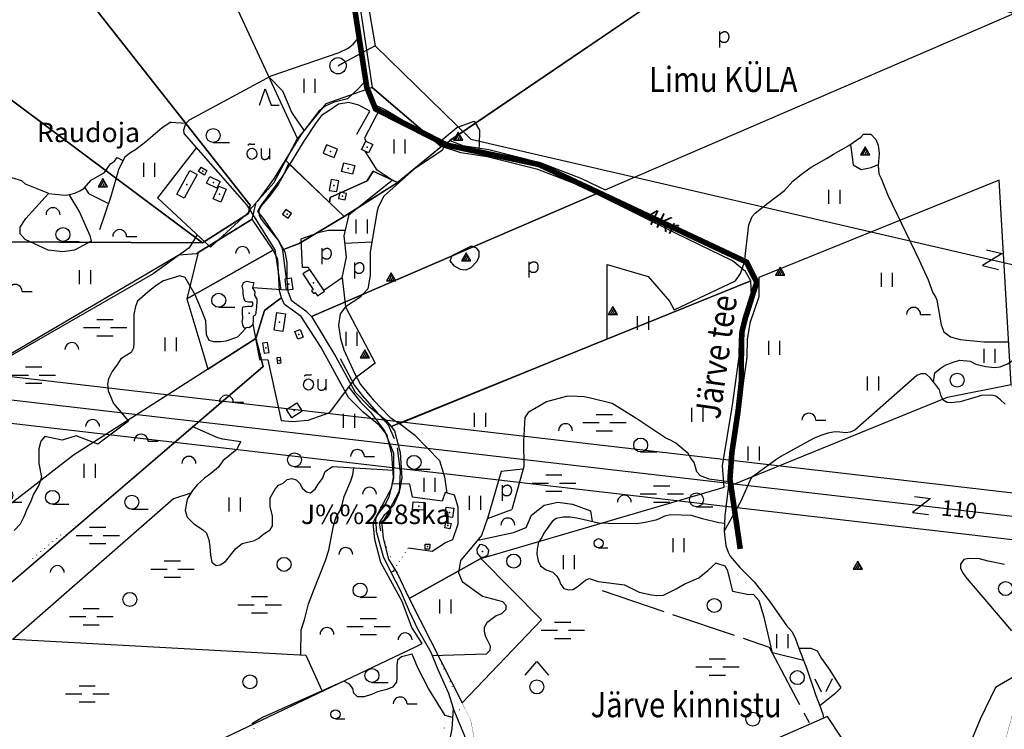
# Model space of a CAD drawing. Extents: x 546175 to 560035, y 6573402 to 6585864.
# Drawn here: x 555352 to 556411, y 6578912 to 6579676 of the extents above; entities that cross this region are included whole.
import ezdxf

# ---------------------------------------------------------------- set-up
doc = ezdxf.new("R2010")
doc.units = 0
doc.header["$MEASUREMENT"] = 0
doc.linetypes.add('KIVIAED', pattern=[5.501, 0.001, -4.8, -0.7])
doc.linetypes.add('XJ7_1', pattern=[80, 70, -10])
for name, color, linetype in [('1', 7, 'CONTINUOUS'), ('10', 7, 'CONTINUOUS'), ('11', 7, 'CONTINUOUS'), ('12', 7, 'CONTINUOUS'), ('13', 7, 'CONTINUOUS'), ('14', 7, 'CONTINUOUS'), ('15', 7, 'CONTINUOUS'), ('16', 7, 'CONTINUOUS'), ('17', 7, 'CONTINUOUS'), ('19', 7, 'CONTINUOUS'), ('22', 7, 'CONTINUOUS'), ('23', 7, 'CONTINUOUS'), ('27', 7, 'CONTINUOUS'), ('28', 7, 'CONTINUOUS'), ('30', 7, 'CONTINUOUS'), ('31', 7, 'CONTINUOUS'), ('32', 7, 'CONTINUOUS'), ('39', 7, 'CONTINUOUS'), ('4', 7, 'CONTINUOUS'), ('40', 7, 'CONTINUOUS'), ('43', 7, 'CONTINUOUS'), ('46', 7, 'CONTINUOUS'), ('47', 7, 'CONTINUOUS'), ('5', 7, 'CONTINUOUS'), ('50', 7, 'CONTINUOUS'), ('53', 7, 'CONTINUOUS'), ('54', 7, 'CONTINUOUS'), ('58', 7, 'CONTINUOUS'), ('8', 7, 'CONTINUOUS'), ('p_TEE', 8, 'CONTINUOUS')]:
    doc.layers.add(name, color=color, linetype=linetype)
doc.styles.add('EHITUSOIGUS', font='ARIAL.TTF', dxfattribs={"width": 0.85})
doc.styles.add('txt', font='TXT', dxfattribs={"height": 0.2})

# ---------------------------------------------------------------- blocks, each defined once
blk = doc.blocks.new('KIVIH1')
at = {"layer": '17', "color": 7, "linetype": 'Continuous'}
for p, q in [((-2.72, -2.88), (1.16, 3.8)), ((-0.4, -2.88), (2.28, 1.8)), ((1.88, -2.88), (3.44, -0.16))]:
    blk.add_line(p, q, dxfattribs=at)
blk.add_lwpolyline([(-5, -2.88), (5, -2.88), (0, 5.8), (-5, -2.88)], dxfattribs=at)
blk = doc.blocks.new('TRAFO1')
at = {"layer": '1', "color": 7, "linetype": 'Continuous'}
blk.add_line((0, 0), (0, -8.8), dxfattribs=at)
blk.add_circle((0, 0), 8.76, dxfattribs=at)
blk = doc.blocks.new('HLEHT1')
at = {"layer": '15', "color": 3, "linetype": 'Continuous'}
blk.add_line((0, -7.5), (17.5, -7.5), dxfattribs=at)
blk.add_circle((0, 0), 7.52, dxfattribs=at)
blk = doc.blocks.new('VOSA_1')
at = {"layer": '5', "color": 3, "linetype": 'Continuous'}
blk.add_arc((0, 0), 7.5, 359.8472, 180.1528, dxfattribs=at)
blk = doc.blocks.new('HOKAS1')
at = {"layer": '14', "color": 3, "linetype": 'Continuous'}
blk.add_lwpolyline([(-6.29, -5.12), (-0.03, 12.38), (6.21, -5.12), (14.97, -5.12)], dxfattribs=at)
blk = doc.blocks.new('OU___1')
at = {"layer": '27', "color": 7, "linetype": 'Continuous'}
blk.add_line((11, 5.2), (11, -6.4), dxfattribs=at)
blk.add_ellipse((-7.7, -0.5), major_axis=(0.26, 6.01), ratio=0.875074, start_param=4.712389, end_param=10.995564, dxfattribs=at)
for points in [[(-11.9, 8.9), (-10.9, 10), (-10, 10.1), (-5.8, 9.8), (-5.2, 9.9), (-4.6, 10.3)], [(2.3, 5.2), (2.3, -3.3), (2.6, -5.1), (4.9, -6.7), (7.9, -6.3), (9.7, -5.4), (10.8, -3.5), (11, -3.1)]]:
    blk.add_open_spline(points, degree=2, dxfattribs=at)
blk = doc.blocks.new('HEIN_1')
at = {"layer": '46', "color": 3, "linetype": 'Continuous'}
for p, q in [((-5.98, -7.48), (-5.98, 7.52)), ((6.02, -7.48), (6.02, 7.52))]:
    blk.add_line(p, q, dxfattribs=at)
blk = doc.blocks.new('HPOOS1')
at = {"layer": '16', "color": 3, "linetype": 'Continuous'}
blk.add_line((7.5, 0), (18.3, 0), dxfattribs=at)
blk.add_arc((0, 0), 7.5, 359.8472, 180.1528, dxfattribs=at)
blk = doc.blocks.new('LZMR_1')
at = {"layer": '4', "color": 7, "linetype": 'Continuous'}
blk.add_lwpolyline([(-8.74, 8.76), (8.76, 8.76), (-8.74, -8.74), (8.76, -8.74)], dxfattribs=at)
blk = doc.blocks.new('LAGE_1')
at = {"layer": '10', "color": 7, "linetype": 'Continuous'}
for p, q in [((-9.38, 13.76), (-2.5, 0)), ((9.36, 13.76), (2.5, 0))]:
    blk.add_line(p, q, dxfattribs=at)
blk = doc.blocks.new('POLD_1')
at = {"layer": '28', "color": 7, "linetype": 'Continuous'}
blk.add_line((-4.78, -9.26), (-4.78, 7.8), dxfattribs=at)
blk.add_open_spline([(-4.78, 4.7), (-3.22, 6.5), (-1.3, 7.68), (1.24, 7.94), (3.46, 6.58), (4.64, 3.96), (4.68, 0.38), (3.2, -2.66), (1.24, -3.98), (-1.74, -4.02), (-4.22, -2.36), (-4.78, -1.84)], degree=2, dxfattribs=at)
blk = doc.blocks.new('LEHT_1')
at = {"layer": '13', "color": 3, "linetype": 'Continuous'}
blk.add_circle((0, 0), 7.52, dxfattribs=at)
blk = doc.blocks.new('HNOOR1')
at = {"layer": '39', "color": 3, "linetype": 'Continuous'}
blk.add_line((0, -5), (10, -5), dxfattribs=at)
blk.add_circle((0, 0), 5, dxfattribs=at)
blk = doc.blocks.new('SEGAM1')
at = {"layer": '11', "color": 3, "linetype": 'Continuous'}
for p, q in [((-12.5, 12.5), (0, 27.5)), ((0, 27.5), (12.5, 12.5))]:
    blk.add_line(p, q, dxfattribs=at)
blk.add_circle((0, 0), 7.52, dxfattribs=at)
blk = doc.blocks.new('MSOO_1')
at = {"layer": '19', "color": 5, "linetype": 'Continuous'}
for p, q in [((-23.16, 0), (-5.66, 0)), ((-8.76, 8.76), (8.74, 8.76)), ((6.04, 0), (23.54, 0)), ((-8.76, -8.74), (8.74, -8.74))]:
    blk.add_line(p, q, dxfattribs=at)

msp = doc.modelspace()

# ---------------------------------------------------------------- linework, layer by layer
at = {"layer": '1', "color": 5, "linetype": 'Continuous'}
for points in [[(555071.79, 6579934.01), (555372.79, 6579765.42), (555599.92, 6579476.16), (555598.2, 6579467.17), (555548.61, 6579435.76), (555318.06, 6579437), (555308.56, 6579437.05), (555111.22, 6579311.36), (555113.65, 6579309.25), (555200.17, 6579232.93), (555523.13, 6579422.87), (555542.44, 6579424.34), (555544.22, 6579425.26), (555602.17, 6579461.22), (555606.43, 6579479.12), (555625.44, 6579500.44), (555650.96, 6579547.99), (555392.95, 6580106.15), (555079.69, 6580033.7)], [(555701.18, 6579802.72), (555731.05, 6579602.85), (555805.5, 6579539.42), (556270.89, 6579856.33), (556231.64, 6579868.5), (556175.09, 6579893.32), (556084.19, 6579962.48), (555970.9, 6580057.1)], [(555071.79, 6579934.01), (555047.61, 6579810.74), (555548.61, 6579435.76), (555598.2, 6579467.17), (555599.92, 6579476.16), (555372.79, 6579765.42)], [(555047.61, 6579810.74), (555000.4, 6579570.12), (554923.83, 6579473.96), (555111.22, 6579311.36), (555308.56, 6579437.05), (555318.06, 6579437), (555548.61, 6579435.76)], [(556182.56, 6579796.18), (555814.89, 6579545.82), (555828.82, 6579540.5), (555856.62, 6579536.14), (555911.85, 6579522.34), (555956.44, 6579505.07), (555981.84, 6579492.71), (556421.34, 6579682.49), (556234.56, 6579735.59)], [(555638.21, 6579524.23), (555685.47, 6579479.22), (555686.07, 6579484.41), (555725.94, 6579502.38), (555732.19, 6579512.8), (555758.36, 6579500.63), (555805.5, 6579539.42), (555731.05, 6579602.85), (555681.24, 6579585.33), (555650.96, 6579547.99)], [(555635.9, 6579428.43), (555637.25, 6579425.95), (555639.62, 6579414.54), (555639.41, 6579396.38), (555640.64, 6579383.83), (555643.98, 6579374), (555659.87, 6579362.52), (555666.13, 6579356.32), (555972.13, 6579488.55), (555953.21, 6579497.74), (555909.43, 6579514.7), (555855.03, 6579528.29), (555826.75, 6579532.72), (555805.72, 6579539.38), (555758.12, 6579500.46), (555700.95, 6579463.92), (555652.54, 6579434.97)], [(555641.34, 6579521.01), (555636.26, 6579509.7), (555630.05, 6579498.65), (555620.69, 6579485.98), (555611.71, 6579475.58), (555609.28, 6579470.21), (555609.83, 6579465.2), (555611.72, 6579461.38), (555615.44, 6579456.43), (555630.94, 6579437.56), (555635.9, 6579428.43), (555652.54, 6579434.97), (555700.95, 6579463.92), (555685.43, 6579479.18)], [(555685.47, 6579479.22), (555701.16, 6579464.13), (555758.36, 6579500.63), (555732.19, 6579512.8), (555725.94, 6579502.38), (555686.07, 6579484.41)], [(556147.02, 6579398.33), (556147.2, 6579377.73), (556137.31, 6579349.17), (556134.47, 6579331.72), (556134.09, 6579312.56), (556126.62, 6579259.63), (556115.95, 6579195.37), (556117.7, 6579174.99), (556349.91, 6579269.5), (556418.66, 6579283.24), (556405.56, 6579503.23)], [(555972.13, 6579488.55), (555666.13, 6579356.32), (555691.99, 6579312.89), (555712.91, 6579274.86), (555727.51, 6579260.05), (555745.36, 6579245.39), (555751.61, 6579237.89), (556138.41, 6579394.84), (556132.86, 6579404.92), (556118.67, 6579416.25), (556059.06, 6579445.28)], [(555544.18, 6579425.22), (555531.88, 6579375.55), (555624.74, 6579427.91), (555602.13, 6579461.18)], [(555531.88, 6579375.55), (555549.11, 6579317.97), (555554.55, 6579299.79), (555606.1, 6579332.82), (555615.52, 6579362.95), (555629.15, 6579373.16), (555633.86, 6579376.69), (555631.71, 6579384.24), (555629.66, 6579418.23), (555624.74, 6579427.91)], [(555751.61, 6579237.89), (555755.29, 6579233.47), (555761.43, 6579210.1), (555763.09, 6579182.46), (555760.79, 6579169), (555741.47, 6579132.92), (555743.09, 6579117.85), (555748.84, 6579095.26), (555758.05, 6579080.01), (555771.16, 6579052.79), (555848.1, 6579096.07), (556109.94, 6579172.62), (556107.9, 6579195.7), (556118.71, 6579260.85), (556126.1, 6579313.2), (556126.48, 6579332.44), (556129.53, 6579351.14), (556139.25, 6579379.2), (556138.41, 6579394.84)], [(555606.1, 6579332.85), (555409.85, 6579206.99), (555197.61, 6579042.56), (555191.85, 6578954.4), (555209.36, 6578955.7), (555613.98, 6579302.77)], [(555771.16, 6579052.76), (555828.03, 6578940.5), (555913.47, 6579029.98), (555848.2, 6579096.02)]]:
    msp.add_lwpolyline(points, close=True, dxfattribs=at)
msp.add_lwpolyline([(555185.5, 6578718.84), (555776.95, 6579000.44), (555785.03, 6579004.27), (555773.91, 6579021.66), (555763.6, 6579049.47), (555740.44, 6579091.75), (555734.21, 6579116.25), (555732.23, 6579134.64), (555752.12, 6579171.73), (555754.04, 6579182.95), (555752.5, 6579208.67), (555747.1, 6579229.25), (555738.99, 6579238.98), (555721.43, 6579253.4), (555705.63, 6579269.42), (555676.51, 6579322.98), (555654.68, 6579356.38), (555636.99, 6579369.32), (555633.86, 6579376.69), (555629.15, 6579373.16), (555615.52, 6579362.95), (555606.1, 6579332.82), (555613.95, 6579302.71), (555209.39, 6578955.76)], dxfattribs=at)
at = {"layer": '1', "color": 1, "linetype": 'Continuous', "const_width": 0.3}
msp.add_lwpolyline([(555848.2, 6579096.02), (555913.47, 6579029.98), (555828.03, 6578940.5), (555837.19, 6578922.25), (555853.43, 6578834.5), (555890.21, 6578736.8), (555938.46, 6578656.8), (556371.87, 6578747.94), (556466.81, 6579104.64), (556418.66, 6579283.2), (556349.91, 6579269.47), (556117.75, 6579174.87), (556109.9, 6579172.61)], close=True, dxfattribs=at)
at = {"layer": '10', "color": 7, "linetype": 'Continuous'}
msp.add_line((555734.35, 6579647.91), (555695.1, 6579626.68), dxfattribs=at)
at = {"layer": '10', "color": 6, "linetype": 'Continuous'}
for points in [[(555002.89, 6579331.36), (556463.7, 6579161.45), (556862.1, 6580010.62)], [(554997.11, 6579281.7), (556493.68, 6579107.63), (556907.36, 6579989.38)]]:
    msp.add_lwpolyline(points, dxfattribs=at)
at = {"layer": '10', "color": 7, "linetype": 'Continuous'}
for points in [[(555000, 6579306.53), (556478.69, 6579134.54), (556884.73, 6580000)], [(555674.09, 6580000), (555734.31, 6579647.95), (555837.53, 6579547.37), (556887.34, 6579304.1), (557238.88, 6579153.2), (557372.12, 6579028.83), (557414.95, 6578499.77), (557243.5, 6577802.36), (556960.18, 6576971), (556822.14, 6576694.62)]]:
    msp.add_lwpolyline(points, dxfattribs=at)
at = {"layer": '15', "color": 7, "linetype": 'Continuous'}
msp.add_lwpolyline([(555663.75, 6580000), (555674.44, 6579930.96), (555691.51, 6579830.89), (555714.35, 6579680.3), (555720.31, 6579632.98), (555724.02, 6579610.11), (555724.22, 6579606.4), (555725.51, 6579602.85), (555726.31, 6579598.93), (555730.05, 6579590.32), (555733.03, 6579586.15), (555735.96, 6579583.74), (555746.18, 6579578.58), (555764.23, 6579567.88), (555795.25, 6579552.16), (555809.98, 6579542.24), (555855.34, 6579533.24), (555886.56, 6579526.24), (555911.4, 6579519.52), (555955.72, 6579501.12), (556040.23, 6579458.69), (556098.1, 6579431.35), (556131.61, 6579414.92)], dxfattribs=at)
at = {"layer": '16', "color": 7, "linetype": 'Continuous'}
for points in [[(555633.21, 6579385.06), (555627, 6579428.09), (555596.71, 6579476.2), (555529.04, 6579553.5), (555528.59, 6579557.51), (555530.82, 6579564.19), (555534.82, 6579568.2), (555622.55, 6579615.41), (555695.58, 6579640.8), (555705.38, 6579645.26), (555710.72, 6579649.71), (555717.24, 6579657.32)], [(555724.02, 6579610.11), (555716.66, 6579601.76), (555704.81, 6579590.83), (555690.34, 6579587.2), (555680.55, 6579582.71), (555673.77, 6579577.35), (555654.6, 6579551.99), (555625.91, 6579505.24), (555607.87, 6579480.76), (555599.74, 6579471.39)], [(555809.98, 6579542.24), (555806.5, 6579535.2), (555776.91, 6579515.3), (555743.79, 6579486.04), (555738.21, 6579474.9), (555736.72, 6579470.16), (555729.16, 6579426.06), (555729.19, 6579401.02), (555726.4, 6579386.37), (555717.84, 6579377.07), (555702.69, 6579366.88), (555696.74, 6579359.32), (555695.14, 6579347.1), (555697.27, 6579332.74), (555700.58, 6579320.51), (555712.15, 6579295.53), (555718.52, 6579283.3), (555732.34, 6579266.82), (555750.41, 6579247.69), (555762.63, 6579239.71), (555776.97, 6579228.55), (555803.54, 6579201.44), (555808.86, 6579183.89), (555811.53, 6579166.4)], [(556131.61, 6579414.92), (556134.6, 6579408.54), (556140.72, 6579398.74), (556143.8, 6579394.9), (556143.02, 6579391.03), (556141.95, 6579388.35), (556142.37, 6579385.72), (556137.91, 6579370.57), (556132.02, 6579352.71), (556128.91, 6579339.8), (556128, 6579295.24), (556128.31, 6579285.21), (556127.03, 6579270.95), (556124.02, 6579248.3), (556118.48, 6579214.42), (556114.24, 6579171.68), (556110.55, 6579142), (556109.96, 6579125.23), (556111.5, 6579109.61), (556114.06, 6579102.86), (556116.45, 6579098.41), (556126.69, 6579086.4), (556142.02, 6579070.88), (556158.44, 6579050), (556177.05, 6579023.75), (556182.87, 6579016.86), (556186.58, 6579009.55), (556190.02, 6578999.25), (556198.63, 6578977.11), (556208.39, 6578948.31), (556212.87, 6578937.18), (556215.82, 6578928.33), (556216.71, 6578923.96)]]:
    msp.add_lwpolyline(points, dxfattribs=at)
at = {"layer": '19', "color": 87, "linetype": 'Continuous'}
for points in [[(555706.05, 6579280.51), (555718.65, 6579264.22), (555729.54, 6579253.33), (555744.62, 6579233.49), (555754.24, 6579209.39), (555754.06, 6579182.47), (555749.3, 6579161.83), (555743.97, 6579152.17), (555739.3, 6579146.7), (555736.58, 6579142.55), (555734.98, 6579138.12), (555734.8, 6579133.76), (555735.42, 6579129.47), (555735.47, 6579125.29), (555742.92, 6579098.03), (555750.78, 6579081.98), (555761.36, 6579061.91), (555770.91, 6579039.4), (555780.15, 6579020.37), (555794.23, 6578995.18), (555801.72, 6578976.52), (555813.28, 6578950.9), (555818.33, 6578934.65), (555816.84, 6578912.7), (555795.59, 6578804.56)], [(556287.22, 6578322.91), (556258.88, 6578362.61), (556231.56, 6578390.08), (556209.59, 6578411.52), (556191.46, 6578426.25), (556157.09, 6578447.03), (556127.17, 6578462.41), (556094.43, 6578480.82), (556060.73, 6578499.41), (556031.68, 6578525.72), (555999.51, 6578560.35), (555968.1, 6578614.82), (555941.89, 6578657.86), (555900.62, 6578718), (555875.16, 6578769.43), (555853.13, 6578835.69), (555838.11, 6578887.58), (555818.33, 6578934.65)]]:
    msp.add_lwpolyline(points, dxfattribs=at)
at = {"layer": '22', "color": 1, "linetype": 'Continuous'}
for p in [(555686.38, 6579534.2), (555532.01, 6579498.5), (555639.88, 6579466.69), (555668.18, 6579392.64), (555781.32, 6579152.28)]:
    msp.add_point(p, dxfattribs=at)
at = {"layer": '23', "color": 197, "linetype": 'Continuous'}
for p in [(555725.87, 6579538.88), (555548.96, 6579512.99), (555705.39, 6579515.81), (555560.48, 6579500.85), (555690.14, 6579497.38), (555567.19, 6579488.26), (555699.4, 6579486.13), (555641.71, 6579391.26), (555631.67, 6579350.32), (555652.5, 6579337.22), (555616.8, 6579322.73), (555631.02, 6579309.19), (555647.39, 6579255.4), (555814.3, 6579145.49), (555812.71, 6579131.39), (555790.71, 6579108.73)]:
    msp.add_point(p, dxfattribs=at)
at = {"layer": '30', "color": 3, "linetype": 'Continuous'}
for p, q in [((555698.91, 6579397.99), (555679.27, 6579384.35)), ((555698.91, 6579397.99), (555702.69, 6579366.88)), ((555755.01, 6579082.82), (555751.28, 6579081.03))]:
    msp.add_line(p, q, dxfattribs=at)
for points in [[(555620.38, 6579614.24), (555634.88, 6579599.42), (555644.82, 6579575.8), (555657.93, 6579556.4)], [(555740.31, 6579581.54), (555723.01, 6579548.26), (555724.56, 6579545.24)], [(555542.13, 6579538.55), (555500.25, 6579484.19), (555557.25, 6579431.18), (555600.27, 6579470.55)], [(555663.92, 6579407.03), (555662.72, 6579409.1), (555656.34, 6579409.1), (555654.75, 6579439.93), (555674.41, 6579447.11), (555684.24, 6579449.23), (555702.45, 6579449.23)], [(555639.19, 6579384.63), (555602.54, 6579387.25), (555602.54, 6579387.25)], [(555602.86, 6579348.57), (555610.13, 6579310.29), (555619.1, 6579309.64)], [(555662.28, 6579244.96), (555685.56, 6579253.16), (555714.26, 6579291.48)], [(555770.31, 6579107.27), (555795.93, 6579103.72), (555809.98, 6579113.27), (555818.04, 6579116.27), (555823.65, 6579133.2), (555823.75, 6579151.34), (555819.64, 6579164.11), (555809.65, 6579166.93), (555806.5, 6579157.58), (555774.76, 6579161.88), (555771.68, 6579175.9), (555752.62, 6579176.22)], [(556251.27, 6578880.12), (556221.02, 6578925.84), (556169.31, 6578903.3), (556185.77, 6578854.17)]]:
    msp.add_lwpolyline(points, dxfattribs=at)
at = {"layer": '30', "color": 5, "linetype": 'Continuous'}
for points in [[(555495.52, 6579402.36), (555284.11, 6579280.88), (555260.23, 6579267.38), (555196.18, 6579227.18)], [(555194.12, 6579115.72), (555226.57, 6579066.74), (555232.08, 6579058), (555266.66, 6579013.4), (555660.03, 6578991.99), (555676.95, 6578953.68)]]:
    msp.add_lwpolyline(points, dxfattribs=at)
at = {"layer": '31', "color": 100, "linetype": 'Continuous'}
for p, q in [((555514.63, 6579565.79), (555531.26, 6579564.63)), ((555701.86, 6579435.49), (555731.03, 6579436.96))]:
    msp.add_line(p, q, dxfattribs=at)
for points in [[(555383.43, 6579488.9), (555358.23, 6579498.74), (555354.46, 6579502.31), (555158.91, 6579560.99)], [(555805, 6579545.59), (555822.25, 6579559.93), (555840.92, 6579566.9), (555846.63, 6579557), (555846.36, 6579541.04), (555845.73, 6579535.15)], [(556131.61, 6579414.92), (556136.36, 6579454.98), (556140.03, 6579464.15), (556143.33, 6579467.81), (556156.74, 6579478.51), (556174.76, 6579492.14), (556183.86, 6579502.24), (556193, 6579509.78), (556203.38, 6579517.31), (556220.04, 6579526.4), (556227.44, 6579531.19), (556243.78, 6579540.44), (556256.73, 6579549.66), (556259.78, 6579552.69), (556267.59, 6579552.72), (556272.86, 6579547.09), (556275.56, 6579541.01), (556276.72, 6579532.09), (556275.6, 6579519.15), (556276.19, 6579510.01), (556278.61, 6579505.1), (556286.01, 6579487.15), (556319.71, 6579416.99), (556329.12, 6579395.77), (556334.31, 6579381.77), (556337.54, 6579376.95), (556338.68, 6579373.99), (556343.08, 6579347.38), (556346.04, 6579339.89), (556353.27, 6579334.42), (556363.52, 6579331.55), (556389.29, 6579329.15), (556415.73, 6579329.34)], [(556245.66, 6579541.78), (556248.77, 6579519.55), (556257.28, 6579514.77), (556267.91, 6579516.89), (556275.67, 6579520.01)], [(555383.43, 6579488.9), (555397.14, 6579487.52), (555401.89, 6579487.2), (555406.94, 6579488.03), (555411.58, 6579489.38), (555416.67, 6579491.58), (555421.1, 6579494.08), (555428.82, 6579503.34), (555443.25, 6579511.57), (555449.84, 6579520.9), (555453.96, 6579523.56), (555456.98, 6579527.51), (555463.14, 6579524.32)], [(555405, 6579487.71), (555416.47, 6579468.75), (555427.6, 6579443.81), (555428.94, 6579437.57), (555411.13, 6579427.77), (555398.66, 6579425.99), (555382.63, 6579427.77), (555358.14, 6579439.35), (555352.79, 6579445.59), (555352.79, 6579452.71), (555358.58, 6579462.07), (555383.16, 6579489.01)], [(555422.01, 6579495.17), (555426.27, 6579488.79), (555447.74, 6579478.07)], [(555542.92, 6579444.5), (555534.53, 6579430.29), (555495.52, 6579402.36)], [(555817.13, 6579422.24), (555838.13, 6579432.38), (555842.91, 6579430.25), (555846.1, 6579426.26), (555846.1, 6579420.68), (555843.71, 6579415.63), (555837.33, 6579408.72), (555832.02, 6579406.32), (555826.18, 6579407.12), (555819.8, 6579410.58), (555815.28, 6579416.43), (555817.13, 6579422.24)], [(555760.84, 6579241.1), (555983.95, 6579332.23), (555984.13, 6579412.53), (556028.06, 6579399.4), (556051.19, 6579372.93), (556056.23, 6579363.54), (556121.86, 6579394.87), (556127.26, 6579402.76), (556131.61, 6579414.92)], [(555595.54, 6579344.12), (555586.47, 6579334.36), (555573.85, 6579329.72), (555568.56, 6579329.3), (555560.87, 6579329.31), (555556.06, 6579330.43), (555553.09, 6579336.82), (555552.18, 6579351.77), (555547.75, 6579363.47), (555540.84, 6579379.65), (555530, 6579398.31), (555524.43, 6579400.28), (555506.94, 6579394.72), (555499.91, 6579390.68), (555492.31, 6579384.85), (555478.77, 6579373.04), (555476.67, 6579367.23), (555474.9, 6579358.56), (555474.97, 6579327.24), (555474.66, 6579322.75), (555472.13, 6579317.83), (555460.92, 6579310.72), (555457.35, 6579305.01), (555451.5, 6579297.09), (555447.48, 6579289.44), (555446.73, 6579283.69), (555447.44, 6579276.6), (555452.83, 6579262.94)], [(555702.69, 6579366.88), (555734.32, 6579306.16), (555714.48, 6579291.06)], [(556334.99, 6579286.27), (556336.41, 6579295.69), (556342.16, 6579300.59), (556347.63, 6579303.95), (556357.1, 6579307.7), (556363.38, 6579309.48), (556374.41, 6579308.28), (556380.49, 6579305.3), (556391.27, 6579302.46), (556400.55, 6579301.57), (556406.66, 6579302.34), (556414.66, 6579305.45), (556421.6, 6579310.04), (556427.98, 6579318.81), (556430.31, 6579330.82)], [(556412.09, 6579262.19), (556406.74, 6579267.12), (556402.17, 6579270.6), (556397.9, 6579271.66), (556386.56, 6579271.3), (556363.81, 6579264.66), (556359.28, 6579264.34), (556354.24, 6579263.35), (556349.52, 6579263.88), (556345.27, 6579266.32), (556342.86, 6579271.68), (556341.29, 6579277.34), (556334.99, 6579286.27), (556331.5, 6579290.54), (556326.85, 6579294.62), (556321.32, 6579294.61), (556317.05, 6579292.88), (556250.33, 6579234.22), (556245.23, 6579231.9), (556240.7, 6579231.33), (556231.19, 6579232.24), (556227.16, 6579232.07), (556221.48, 6579230.86), (556213.7, 6579228.23), (556206.04, 6579225.01), (556170.86, 6579205.65), (556165.31, 6579202.24), (556138.94, 6579182.91), (556127.69, 6579157.49), (556109.96, 6579125.23)], [(555452.83, 6579262.94), (555469, 6579243.9), (555436.05, 6579218.96), (555412.89, 6579227.86), (555397.75, 6579223.41), (555379.2, 6579227.4), (555374.86, 6579222.41), (555372.63, 6579213.94), (555372.82, 6579198.3), (555375.46, 6579183.38), (555372.6, 6579175.01), (555366.9, 6579165.04), (555364.05, 6579157.64), (555359.28, 6579147.88), (555356.72, 6579140.61), (555352.49, 6579132.74), (555346.22, 6579126.18)], [(556114.93, 6579178.62), (556093.83, 6579181.44), (556084.54, 6579184.88), (556080.61, 6579189.28), (556077.64, 6579199.45), (556074.16, 6579204.01), (556071.15, 6579209.09), (556057.93, 6579220.1), (556052.18, 6579223.48), (556047.23, 6579225.45), (556016.03, 6579246.39), (555989.32, 6579262.62), (555966.24, 6579268.7), (555959.22, 6579270), (555944.14, 6579270.78), (555939.9, 6579270.4), (555918.75, 6579264.73), (555898.86, 6579253.01), (555895.53, 6579247.66), (555893.84, 6579221.93), (555894.24, 6579194.98), (555881.45, 6579148.64)], [(555537.37, 6579238.49), (555565.01, 6579226.02), (555570.1, 6579224.77), (555590.01, 6579222.02), (555587.32, 6579217.74), (555585.55, 6579213.41), (555570.78, 6579201.22), (555565.94, 6579194.42), (555557.65, 6579187.4), (555550.93, 6579182.41), (555542.88, 6579175.38), (555538.02, 6579169.16), (555532.19, 6579159.84), (555530.18, 6579147.57), (555532.35, 6579140.46), (555539.35, 6579133.32), (555548.59, 6579127.25), (555553, 6579123.31), (555555.49, 6579116.14), (555556.63, 6579108.9), (555557.33, 6579099.4), (555558.78, 6579092.13), (555563.3, 6579088.22), (555567.81, 6579089.04), (555573.61, 6579092.72), (555584.45, 6579106.87), (555591.52, 6579112.12), (555604.54, 6579115.33), (555609.53, 6579118.1), (555614.82, 6579122.34), (555621.57, 6579126.77), (555623.93, 6579130.98), (555623.85, 6579141.4), (555621.63, 6579152.03), (555621.68, 6579161.31), (555627, 6579170.58), (555630.49, 6579174.96), (555635.54, 6579176.94), (555639.82, 6579180.9), (555644.81, 6579181.88), (555649.36, 6579180.54), (555653.81, 6579176.19), (555655.97, 6579171.77), (555660.55, 6579167.7), (555664.77, 6579166.7), (555670.02, 6579170.73), (555673.06, 6579175.81), (555677.64, 6579181.98), (555680.69, 6579189.7), (555688.66, 6579194.99), (555754.12, 6579190.98)], [(555654.33, 6578992.3), (555654.88, 6579019.31), (555658.56, 6579030.07), (555662.92, 6579047.03), (555667.95, 6579061.06), (555681.21, 6579093.93), (555684.53, 6579104.92), (555689.67, 6579130.99), (555692.55, 6579140.78), (555696.28, 6579146.78), (555699.37, 6579155.19), (555700.95, 6579162.66), (555708.28, 6579179.49), (555710.42, 6579186.09), (555711.68, 6579193.58)], [(555893.42, 6579192), (555869.86, 6579189.48), (555855.35, 6579139.15), (555881.45, 6579148.64)], [(555536.27, 6579166.37), (555517.53, 6579160.15), (555345.19, 6579009.13)], [(555844.97, 6579115.75), (555883.24, 6579123.99), (555896.8, 6579129.3), (555902.64, 6579142.59), (555916.19, 6579153.23), (555931, 6579156.7), (555946.67, 6579154.57), (555966.07, 6579147.13), (555967.72, 6579135.66)], [(555855.42, 6579139.38), (555848.96, 6579120.53), (555836.74, 6579105.91), (555826.11, 6579093.95), (555824.25, 6579080.66), (555828.03, 6579071.05), (555849.98, 6579055.44), (555871.33, 6579049.8), (555875.14, 6579045.71), (555874.95, 6579040.94), (555870.47, 6579036.54), (555864.69, 6579034.18), (555854.59, 6579026.77), (555851.8, 6579021.72), (555851.77, 6579017.39), (555853.2, 6579012.06), (555858.17, 6579001.81), (555857.95, 6578996.83), (555853.92, 6578993.12), (555842.33, 6578992.65), (555795.9, 6578991.05)], [(556110.25, 6579133.56), (556104.22, 6579134.36), (556086.67, 6579138.51), (556074.64, 6579142.23), (556052.59, 6579142.92), (556045.73, 6579141.62), (556040.76, 6579138.82), (556036.33, 6579137.06), (556023.22, 6579134.2), (556015.68, 6579133.4), (555985.04, 6579133.78), (555974.78, 6579134.14), (555959.28, 6579137.48), (555951.27, 6579139.38), (555944.22, 6579140.37), (555936.66, 6579140.58), (555929.19, 6579139), (555924.9, 6579135.76), (555916.04, 6579123.34), (555913.74, 6579118.56), (555910.13, 6579113.47), (555908.85, 6579106.36), (555908.52, 6579100.74), (555909.9, 6579093.41), (555912.22, 6579087.95), (555918.44, 6579083.75), (555925.63, 6579081.08), (555929.83, 6579076.92), (555932.31, 6579072.56), (555934.27, 6579067.99), (555937.47, 6579063.76), (555942.54, 6579062.19), (555947.24, 6579062.42), (555951.78, 6579065.44), (555960.61, 6579072.73), (555964.73, 6579074.46), (555974.18, 6579071.21), (556002.5, 6579067.51), (556018.38, 6579059.74), (556031.6, 6579056.95), (556036.93, 6579056.27), (556044.65, 6579056.5), (556058.37, 6579063.31), (556066.69, 6579068.45), (556082.56, 6579075.07), (556092.12, 6579082.84), (556100.85, 6579090.79)], [(556411.33, 6579089.56), (556393.78, 6579093.02), (556384.31, 6579095.69), (556373.06, 6579095.8), (556367.73, 6579094.94), (556364.17, 6579089.97), (556364.1, 6579085.63), (556366.29, 6579080.86), (556369.49, 6579076.33), (556418.72, 6579017.9)], [(556195.14, 6578986.08), (556161.66, 6578994.28), (556152.76, 6579032.76), (556147.34, 6579050.25), (556141.43, 6579057), (556135.84, 6579056.8), (556119.25, 6579060.24), (556113.82, 6579082.5), (556111, 6579087.8), (556100.85, 6579090.79)], [(556190.02, 6578999.25), (556203.04, 6578999.29), (556209.85, 6578996.64), (556214.36, 6578988.13), (556223.4, 6578975.64), (556235.36, 6578956.77), (556228.75, 6578950.12), (556212.87, 6578937.18)], [(555817.64, 6578924.61), (555809.62, 6578926.98), (555791.81, 6578955.9), (555780.44, 6578978.37), (555774.22, 6578992.91), (555762.93, 6578989.92), (555758.37, 6578986.5), (555757.84, 6578981.45), (555757.77, 6578967.6), (555757.24, 6578962.67), (555753.23, 6578957.53), (555746.89, 6578954.83), (555736.93, 6578952.34), (555730.66, 6578949.54), (555722.6, 6578947.09), (555715.59, 6578946.96), (555711.65, 6578951.13), (555710.43, 6578956.08), (555706.87, 6578960.51), (555700.69, 6578963.95), (555613.43, 6578924.62), (555601.68, 6578917.87)], [(556423.02, 6578969.59), (556401.59, 6578956.88), (556385.1, 6578922.86), (556376.01, 6578900.48), (556361.32, 6578881.66), (556276, 6578839.65)]]:
    msp.add_lwpolyline(points, dxfattribs=at)
at = {"layer": '32', "color": 95, "linetype": 'XJ7_1'}
msp.add_lwpolyline([(555978.51, 6579061.33), (556158.33, 6579000.59), (556201.23, 6578919.31)], dxfattribs=at)
at = {"layer": '40', "color": 95, "linetype": 'KIVIAED'}
for p, q in [((555271.4, 6579017.34), (555537.37, 6579238.49)), ((555744.84, 6579113.75), (555753.98, 6579089.36))]:
    msp.add_line(p, q, dxfattribs=at)
for points in [[(555825.37, 6578933.02), (555817.53, 6578958.25), (555810.49, 6578971.83), (555796.5, 6579003.81), (555790.1, 6579015.27), (555769.61, 6579057.01), (555764.02, 6579069), (555754.55, 6579083.52), (555770.31, 6579107.27)], [(555601.68, 6578917.87), (555650.81, 6578806.21), (555729.52, 6578839.16)], [(555752.95, 6578844.57), (555802.65, 6578874.72), (555810.28, 6578922.31)]]:
    msp.add_lwpolyline(points, dxfattribs=at)
at = {"layer": '43', "color": 91, "linetype": 'Continuous'}
for points in [[(555714.83, 6579552.84), (555728.82, 6579577.54), (555716.96, 6579584.05), (555706.14, 6579586.81), (555695.17, 6579584.85), (555684.46, 6579577.95), (555676.74, 6579572.8), (555671.02, 6579565.37), (555656.97, 6579544.05), (555634.13, 6579506.28), (555611.63, 6579476.11), (555607.92, 6579469.31), (555614.19, 6579461.58), (555630.61, 6579438), (555634.56, 6579429.8), (555635.27, 6579425.14), (555638.59, 6579397.14)], [(555698.91, 6579397.99), (555703.63, 6579420.26), (555700.97, 6579443.12), (555706.6, 6579466.38), (555752.84, 6579503.18), (555736.48, 6579513.87), (555723.59, 6579534.33)], [(555696.81, 6579311.26), (555712.22, 6579282.02), (555720.46, 6579271.39), (555736.13, 6579253.31), (555748.35, 6579239.76), (555754.99, 6579225.14)], [(555740.55, 6579125.82), (555738.96, 6579134.23), (555745.02, 6579143.19), (555754.44, 6579153.45), (555760.46, 6579167.39), (555761.73, 6579189.45), (555758.45, 6579215.11)]]:
    msp.add_lwpolyline(points, dxfattribs=at)
at = {"layer": '47', "color": 143, "linetype": 'Continuous'}
for p in [(555598.94, 6579359.94), (555850.03, 6579103.52)]:
    msp.add_point(p, dxfattribs=at)
at = {"layer": '50', "color": 43, "linetype": 'Continuous'}
for points in [[(555694.07, 6579536.7), (555682.22, 6579541.4), (555678.56, 6579532.17), (555690.41, 6579527.46), (555694.07, 6579536.7)], [(555719.89, 6579536.19), (555724.46, 6579545.29), (555731.86, 6579541.57), (555727.28, 6579532.48), (555719.89, 6579536.19)], [(555550.75, 6579508.7), (555544.35, 6579512.44), (555547.18, 6579517.28), (555553.57, 6579513.54), (555550.75, 6579508.7)], [(555700.66, 6579521.92), (555712.44, 6579518.95), (555710.12, 6579509.71), (555698.33, 6579512.68), (555700.66, 6579521.92)], [(555543.03, 6579509.34), (555529.18, 6579483.83), (555521.21, 6579488.16), (555535.06, 6579513.67), (555543.03, 6579509.34)], [(555564.32, 6579494.42), (555553.06, 6579499.85), (555556.64, 6579507.28), (555567.9, 6579501.85), (555564.32, 6579494.42)], [(555560.32, 6579483.05), (555566.16, 6579496.82), (555574.25, 6579493.4), (555568.41, 6579479.62), (555560.32, 6579483.05)], [(555693.29, 6579490.84), (555695.23, 6579502.56), (555686.99, 6579503.92), (555685.05, 6579492.2), (555693.29, 6579490.84)], [(555703.75, 6579488.87), (555696.49, 6579490.36), (555695.06, 6579483.4), (555702.32, 6579481.91), (555703.75, 6579488.87)], [(555644.32, 6579467.32), (555638.3, 6579471.61), (555634.82, 6579466.73), (555640.84, 6579462.44), (555644.32, 6579467.32)], [(555679.78, 6579383.58), (555664.16, 6579407.19), (555656.62, 6579402.2), (555667.75, 6579385.38), (555666.02, 6579384.23), (555668.1, 6579381.1), (555670.02, 6579382.37), (555672.44, 6579378.72), (555679.78, 6579383.58)], [(555639.19, 6579384.63), (555637.54, 6579397), (555644.23, 6579397.89), (555645.87, 6579385.52), (555639.19, 6579384.63)], [(555625.67, 6579341.66), (555628.6, 6579360.86), (555637.95, 6579359.43), (555635.01, 6579340.23), (555625.67, 6579341.66)], [(555651.31, 6579332.07), (555648.12, 6579340.18), (555653.68, 6579342.37), (555656.88, 6579334.26), (555651.31, 6579332.07)], [(555620.4, 6579317.76), (555618.68, 6579328.57), (555613.2, 6579327.7), (555614.93, 6579316.89), (555620.4, 6579317.76)], [(555633.27, 6579306.39), (555632.56, 6579312.45), (555628.77, 6579312), (555629.48, 6579305.94), (555633.27, 6579306.39)], [(555638.91, 6579256.18), (555650.07, 6579263.48), (555655.87, 6579254.63), (555644.72, 6579247.32), (555638.91, 6579256.18)], [(555787.18, 6579147.93), (555774.74, 6579148.71), (555775.26, 6579156.96), (555787.7, 6579156.18), (555787.18, 6579147.93)], [(555809.61, 6579140.98), (555810.93, 6579151.06), (555818.99, 6579150.01), (555817.67, 6579139.93), (555809.61, 6579140.98)], [(555809.32, 6579129.04), (555810.62, 6579134.94), (555816.1, 6579133.74), (555814.81, 6579127.84), (555809.32, 6579129.04)], [(555788.3, 6579106.1), (555788.37, 6579111.43), (555793.13, 6579111.37), (555793.06, 6579106.04), (555788.3, 6579106.1)]]:
    msp.add_lwpolyline(points, dxfattribs=at)
at = {"layer": '53', "color": 3, "linetype": 'Continuous'}
for points in [[(555514.63, 6579565.79), (555505.41, 6579559.66), (555487.86, 6579544.41), (555476.57, 6579535.69), (555470.53, 6579532.44), (555464.73, 6579527.71), (555458.47, 6579514.34), (555450.29, 6579485.5), (555438.05, 6579449.89)], [(555619.1, 6579309.64), (555633.43, 6579244.49), (555645.51, 6579243.29), (555662.28, 6579244.96)]]:
    msp.add_lwpolyline(points, dxfattribs=at)
at = {"layer": '54', "color": 140, "linetype": 'Continuous'}
for points in [[(555602.66, 6579371.98), (555598.47, 6579371.78), (555594.46, 6579372.52), (555593.17, 6579376.54), (555592.48, 6579380.69), (555592.54, 6579384.93), (555591.56, 6579389.04), (555592.87, 6579393.14), (555596.89, 6579394.46), (555601.04, 6579393.25), (555603.83, 6579392.98), (555603.63, 6579391.43), (555602.54, 6579387.25), (555605.05, 6579383.17), (555604.77, 6579379.02), (555605.02, 6579378.8), (555607.04, 6579375.07), (555607.03, 6579373.75), (555607.01, 6579371.23), (555606.75, 6579368.75), (555606.98, 6579365.96), (555606.41, 6579364.51), (555606.13, 6579360.77), (555605.94, 6579359.67), (555605.14, 6579357.37), (555603.32, 6579356.93), (555603.09, 6579355.51), (555603.3, 6579353.69), (555603.14, 6579352.02), (555602.86, 6579348.57), (555602, 6579346.65), (555598.98, 6579344.22), (555597.55, 6579344.53), (555595.54, 6579344.12), (555593.54, 6579343.77), (555592.82, 6579345.53), (555592.09, 6579347.35), (555591.75, 6579349.58), (555591.54, 6579350.99), (555592.04, 6579354.38), (555592.05, 6579356.52), (555591.84, 6579358.97), (555591.85, 6579360.07), (555591.88, 6579364.38), (555592.17, 6579366.58), (555592.61, 6579366.96), (555594.46, 6579367.31), (555595.62, 6579367.37), (555597.16, 6579367.63), (555599.16, 6579367.7), (555601.16, 6579367.29), (555602.64, 6579368.33), (555603.18, 6579369.46), (555602.66, 6579371.98)], [(555846.85, 6579110.48), (555843.81, 6579105.96), (555844.31, 6579101.75), (555847.52, 6579097.73), (555851.65, 6579097.36), (555855.93, 6579100.41), (555856.72, 6579104.88), (555853.46, 6579109.11), (555848.93, 6579110.96), (555846.85, 6579110.48)]]:
    msp.add_lwpolyline(points, dxfattribs=at)
at = {"layer": 'p_TEE', "linetype": 'Continuous', "const_width": 6, "flags": 128}
msp.add_lwpolyline([(555606.79, 6580373.85), (555725.4, 6579603.35), (555734.81, 6579579.85), (555811.72, 6579540.91), (555910.43, 6579520.12), (556133.91, 6579415.06), (556144.84, 6579393.22), (556141.23, 6579382), (556132.73, 6579355), (556129.09, 6579340.69), (556128.64, 6579333.43), (556128.27, 6579308.38), (556128.35, 6579286.24), (556124.71, 6579254.04), (556118.15, 6579210.06), (556116.07, 6579181.38), (556127.12, 6579106.28)], dxfattribs=at)

# ---------------------------------------------------------------- block references
at = {"layer": '1', "color": 7, "linetype": 'Continuous', "rotation": 118.4760559985739}
msp.add_blockref('TRAFO1', (555694.55, 6579626.35), dxfattribs=at)
at = {"layer": '10', "color": 7, "linetype": 'Continuous'}
msp.add_blockref('LAGE_1', (556216.76, 6578952.51), dxfattribs=at)
at = {"layer": '11', "color": 3, "linetype": 'Continuous'}
msp.add_blockref('SEGAM1', (555908.33, 6578957.69), dxfattribs=at)
at = {"layer": '13', "color": 3, "linetype": 'Continuous'}
for p in [(556360.48, 6579287.92), (555636.41, 6579089.59), (555883.43, 6579093.16), (556412.56, 6579063.56), (555470.62, 6579051.86), (556099.21, 6579045.31), (555599.79, 6578963.15), (556188.49, 6578967.69), (556140.66, 6578923.03)]:
    msp.add_blockref('LEHT_1', p, dxfattribs=at)
at = {"layer": '14', "color": 3, "linetype": 'Continuous'}
msp.add_blockref('HOKAS1', (555616.32, 6579589.13), dxfattribs=at)
at = {"layer": '15', "color": 3, "linetype": 'Continuous'}
for p in [(555560.21, 6579551.27), (555398.66, 6579444.7), (555566.14, 6579373.89), (556020.02, 6579218.1), (555647.69, 6579202.12), (555776.25, 6579199.43), (555337.03, 6579163.98), (555387.38, 6579161.77), (555472.7, 6579156.47), (556080.07, 6579159.09), (555718.25, 6579061.95), (555731, 6578969.97)]:
    msp.add_blockref('HLEHT1', p, dxfattribs=at)
at = {"layer": '16', "color": 3, "linetype": 'Continuous'}
for p in [(555459.64, 6579442.45), (555347.27, 6579383.5), (556313.61, 6579358.73), (555574.37, 6579264.11), (556200.94, 6579244.95), (555482.64, 6579222.24), (555715.38, 6579205.68), (555761.39, 6578939.32)]:
    msp.add_blockref('HPOOS1', p, dxfattribs=at)
at = {"layer": '17', "color": 7, "linetype": 'Continuous'}
for p in [(555823.68, 6579549.01), (556261.46, 6579533.45), (555441.41, 6579499.04), (555832.18, 6579419.07), (555751.72, 6579397.81), (556170.23, 6579403.92), (555990.12, 6579361.43), (555723.4, 6579314.71), (556253.76, 6579087.27)]:
    msp.add_blockref('KIVIH1', p, dxfattribs=at)
at = {"layer": '19', "color": 5, "linetype": 'Continuous'}
for p in [(555443.87, 6579344.54), (555367.18, 6579293.39), (555980.95, 6579242.16), (555926.63, 6579177.15), (556042.72, 6579165.42), (555435.88, 6579120.73), (555516.29, 6579084.5), (555610.02, 6579046.13), (555428.96, 6579033.34), (555727.18, 6579022.68), (555936.21, 6579018.64), (556102.37, 6578979.2), (555424.7, 6578950.21)]:
    msp.add_blockref('MSOO_1', p, dxfattribs=at)
at = {"layer": '27', "color": 7, "linetype": 'Continuous'}
for p in [(555609.64, 6579532.12), (555670.49, 6579283.69)]:
    msp.add_blockref('OU___1', p, dxfattribs=at)
at = {"layer": '28', "color": 7, "linetype": 'Continuous'}
for p in [(556110.07, 6579655.35), (555682.38, 6579422.12), (555717.45, 6579406.71), (555904.92, 6579407.64), (555876.3, 6579167.23)]:
    msp.add_blockref('POLD_1', p, dxfattribs=at)
at = {"layer": '39', "color": 3, "linetype": 'Continuous'}
for p in [(555974.84, 6579112.3), (555691.78, 6578928.16)]:
    msp.add_blockref('HNOOR1', p, dxfattribs=at)
at = {"layer": '4', "color": 7, "linetype": 'Continuous', "xscale": 0.9999979116004993, "yscale": 0.9999979116004993, "rotation": 346.3929158331592}
msp.add_blockref('LZMR_1', (556398.32, 6579417.64), dxfattribs=at)
at = {"layer": '4', "color": 7, "linetype": 'Continuous', "rotation": 352.4820336650108}
msp.add_blockref('LZMR_1', (556322.08, 6579152.97), dxfattribs=at)
at = {"layer": '46', "color": 3, "linetype": 'Continuous'}
for p in [(555663.96, 6579604.72), (555760.74, 6579539.49), (555491.55, 6579514.43), (556228.57, 6579485.26), (555720.1, 6579453.22), (555422.54, 6579398.83), (556284.91, 6579395.94), (556022.67, 6579349.42), (555709.08, 6579332.47), (555514.71, 6579326.45), (556163.74, 6579322.58), (556395.45, 6579314.07), (556270.03, 6579284.3), (555847.29, 6579245.22), (556081.14, 6579250.53), (555706.47, 6579243.99), (556141.72, 6579209.06), (555427.45, 6579190.28), (555792.99, 6579175.24), (555583.57, 6579154.01), (555841.98, 6579155.9), (556060.94, 6579110.18), (555942.96, 6579092.1), (555810.09, 6579044.25), (556172.55, 6579007.04)]:
    msp.add_blockref('HEIN_1', p, dxfattribs=at)
at = {"layer": '5', "color": 3, "linetype": 'Continuous'}
for p in [(555387.97, 6579466.08), (555591.74, 6579424.13), (555408.28, 6579320.79), (555430.54, 6579237.93), (555939.24, 6579233.52), (555534.15, 6579198.34), (555728.35, 6579165.08), (556002.48, 6579156.43), (555877.05, 6579131.98), (555702.84, 6579100.22), (555392.54, 6579080.74), (555682.65, 6579014.1), (555766.61, 6579008.25)]:
    msp.add_blockref('VOSA_1', p, dxfattribs=at)

# ---------------------------------------------------------------- texts
at = {"layer": '12', "color": 253, "linetype": 'Continuous', "style": 'txt'}
msp.add_text('110', height=17, rotation=353.6519, dxfattribs=at).set_placement((556342.57, 6579142.43))
at = {"layer": '5', "linetype": 'Continuous', "style": 'EHITUSOIGUS', "width": 0.85}
for s, p in [('Limu KÜLA', (556029.19, 6579598.19)), ('Järve kinnistu', (555966.15, 6578925.05))]:
    msp.add_text(s, height=27, dxfattribs=at).set_placement(p)
msp.add_text('Järve tee', height=27, rotation=81.92607, dxfattribs=at).set_placement((556105.09, 6579244.96))
at = {"layer": '58', "color": 95, "linetype": 'Continuous', "style": 'txt'}
msp.add_text('4Kr', height=17, rotation=334.0609, dxfattribs=at).set_placement((556023.03, 6579459.1))
at = {"layer": '8', "color": 253, "linetype": 'Continuous', "style": 'txt'}
for s, p in [('Raudoja', (555370.69, 6579544.12)), ('J%%228ska', (555654.56, 6579133))]:
    msp.add_text(s, height=21, dxfattribs=at).set_placement(p)

doc.saveas('drawing.dxf')
